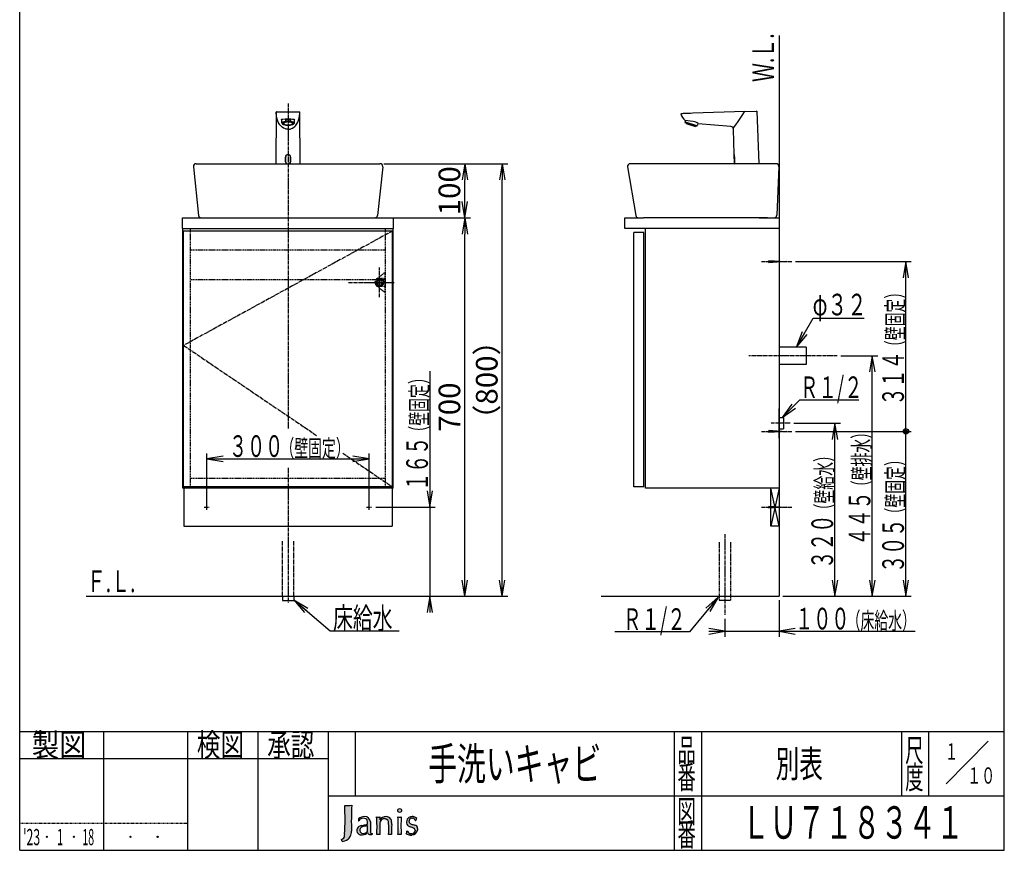
# Model space of a CAD drawing. Extents: x 174 to 1994, y 93 to 2893.
# Drawn here: x 174 to 1994, y 93 to 1629 of the extents above; entities that cross this region are included whole.
import ezdxf
from ezdxf.enums import TextEntityAlignment as Align

# ---------------------------------------------------------------- set-up
doc = ezdxf.new("R2010")
doc.units = 0
for name, pattern in [('EXLTYPE1', [3, 2, -1]), ('EXLTYPE2', [2, 1, -1]), ('EXLTYPE3', [10, 7, -1, 1, -1]), ('EXLTYPE4', [12, 7, -1, 1, -1, 1, -1])]:
    doc.linetypes.add(name, pattern=pattern)
doc.layers.get('0').update_dxf_attribs({"linetype": 'CONTINUOUS'})
doc.layers.get('DEFPOINTS').update_dxf_attribs({"linetype": 'CONTINUOUS'})
doc.layers.add('化粧台', color=7, linetype='CONTINUOUS')
doc.layers.add('枠_表', color=7, linetype='CONTINUOUS')
doc.styles.add('EXCADDIM1', font='monotxt', dxfattribs={"width": 0.84, "bigfont": 'extfont'})
doc.styles.add('EXCADSTD', font='monotxt', dxfattribs={"bigfont": 'extfont'})
doc.styles.get("Standard").update_dxf_attribs({"font": 'monotxt', "bigfont": 'extfont'})
doc.dimstyles.new('ISO-25', dxfattribs={"dimtxt": 2.5, "dimasz": 2.5, "dimexe": 1.25, "dimexo": 0.625, "dimtad": 1, "dimtxsty": 'STANDARD', "dimcen": 2.5, "dimazin": 3, "dimtfac": 1, "dimtmove": 0, "dimatfit": 3})

# ---------------------------------------------------------------- blocks, each defined once
blk = doc.blocks.new('EX_NORM')
at = {"color": 0, "linetype": 'CONTINUOUS'}
for q in [(-1, 0.167), (-1, 0), (-1, -0.167)]:
    blk.add_line((0, 0), q, dxfattribs=at)
blk = doc.blocks.new('*D16')
at = {"layer": 'DEFPOINTS', "color": 0}
for p in [(840, 1362.7), (1066, 1362.7), (891.5, 562.7)]:
    blk.add_point(p, dxfattribs=at)
at = {"layer": '化粧台', "color": 3, "linetype": 'CONTINUOUS'}
for p, q in [((847, 1362.7), (1076, 1362.7)), ((1066, 592.7), (1066, 1332.7)), ((898.5, 562.7), (1076, 562.7))]:
    blk.add_line(p, q, dxfattribs=at)
at = {"layer": '化粧台', "color": 3, "xscale": 30, "yscale": 30, "zscale": 30}
for p, rotation in [((1066, 1362.7), 90), ((1066, 562.7), 270)]:
    blk.add_blockref('EX_NORM', p, dxfattribs=dict(at, rotation=rotation))
at = {"layer": '化粧台', "color": 2, "insert": (1042.5, 962.7), "char_height": 40, "attachment_point": 5, "rotation": 90, "style": 'EXCADDIM1'}
blk.add_mtext('（800）', dxfattribs=at)
blk = doc.blocks.new('*D17')
at = {"layer": 'DEFPOINTS', "color": 0}
for p in [(845, 1262.7), (997, 1262.7), (844.1, 562.7)]:
    blk.add_point(p, dxfattribs=at)
at = {"layer": '化粧台', "color": 3, "linetype": 'CONTINUOUS'}
for p, q in [((852, 1262.7), (1007, 1262.7)), ((997, 592.7), (997, 1232.7)), ((851.1, 562.7), (1007, 562.7))]:
    blk.add_line(p, q, dxfattribs=at)
at = {"layer": '化粧台', "color": 3, "xscale": 30, "yscale": 30, "zscale": 30}
for p, rotation in [((997, 1262.7), 90), ((997, 562.7), 270)]:
    blk.add_blockref('EX_NORM', p, dxfattribs=dict(at, rotation=rotation))
at = {"layer": '化粧台', "color": 2, "insert": (973.5, 912.7), "char_height": 40, "attachment_point": 5, "rotation": 90, "style": 'EXCADDIM1'}
blk.add_mtext('700', dxfattribs=at)
blk = doc.blocks.new('*D18')
at = {"layer": 'DEFPOINTS', "color": 0}
for p in [(840, 1362.7), (997, 1362.7), (845, 1262.7)]:
    blk.add_point(p, dxfattribs=at)
at = {"layer": '化粧台', "color": 3, "linetype": 'CONTINUOUS'}
for p, q in [((847, 1362.7), (1007, 1362.7)), ((997, 1292.7), (997, 1332.7)), ((852, 1262.7), (1007, 1262.7))]:
    blk.add_line(p, q, dxfattribs=at)
at = {"layer": '化粧台', "color": 3, "xscale": 30, "yscale": 30, "zscale": 30}
for p, rotation in [((997, 1362.7), 90), ((997, 1262.7), 270)]:
    blk.add_blockref('EX_NORM', p, dxfattribs=dict(at, rotation=rotation))
at = {"layer": '化粧台', "color": 2, "insert": (973.5, 1312.7), "char_height": 40, "attachment_point": 5, "rotation": 90, "style": 'EXCADDIM1'}
blk.add_mtext('100', dxfattribs=at)

msp = doc.modelspace()

# ---------------------------------------------------------------- hatches: boundary and pattern name
at = {"layer": '枠_表', "linetype": 'CONTINUOUS'}
for points in [[(774.7, 123.2, -0.017362), (774.8, 176.2, -0.026763), (774.8, 176.2, 0.073794), (787.7, 176.2, 0.018388), (787.2, 128.5, -0.114475), (785.1, 118.4, -0.192916), (775.2, 110.6, -0.060389), (769.9, 109.3), (768.7, 113.1, 0.086092), (772.3, 115, 0.133184)], [(833.9, 122.1, -0.038623), (833.8, 154.6, -0.039871), (839.7, 154.7, -0.125689), (839.4, 149.2, -0.036782), (839.4, 149.2, -0.268022), (851.4, 155.3, -0.257113), (859.5, 151.3, -0.152253), (861.6, 144.6, -0.015883), (861.4, 122.1, -0.028525), (855.7, 122.1, -0.045221), (856, 142.9, -0.031557), (854.2, 149, -0.147627), (842.7, 149.9, -0.390814), (839.5, 141.8, -0.204626), (839.5, 141.8), (840, 122, -0.0305)], [(907.7, 153.3, -0.000936), (907.7, 153.3, 0.068117), (906.1, 148.4), (899.9, 152.6, -0.302113), (899.9, 152.6), (893.7, 147.9, -0.370425), (893.7, 147.9), (894, 144.7, -0.026282), (897.9, 141.6, -0.180061), (904, 139.8, -0.029813), (904, 139.8, -0.315399), (909.6, 133.3), (909.6, 130.4, -0.351031), (898.7, 121.3), (895.6, 121.3, -0.105336), (888.5, 123.4, 0.118861), (889.8, 128.5), (897.5, 123.8, -0.244757), (897.5, 123.8), (904.9, 129, -0.373416), (904.9, 129), (902.2, 134.1, -0.26122), (896, 136.4, -0.057275), (896, 136.4, -0.118966), (891, 139.4, -0.200523), (888.9, 144.1), (888.8, 145.9, -0.262289), (894.2, 154.1, -0.098846), (899.2, 155.3), (901.1, 155.3, -0.092016)]]:
    msp.add_hatch(color=3, dxfattribs=at).paths.add_polyline_path(points)
h = msp.add_hatch(color=3, dxfattribs=at)
edge = h.paths.add_edge_path()
edge.add_arc((876.3, 166.6), 3.57, 0, 360)
h.paths.add_polyline_path([(873.1, 154.7, 0.120028), (879.3, 122.1, -0.040182), (873.1, 122, -0.023752)])
h = msp.add_hatch(color=3, dxfattribs=at)
h.paths.add_polyline_path([(800.2, 151.4, -0.176943), (800.2, 151.4), (800.2, 147.7), (801.1, 147.7, -0.207534), (806.7, 152, -0.12266), (811.8, 152.1, -0.321372), (817, 145.7, -0.064704), (817, 142.3, -0.257799), (816, 141.1, -0.056603), (813.7, 140.3, -0.016674), (805.4, 138.7, 0.118609), (799.9, 136, 0.16992), (797.5, 132.1, 0.100653), (797.3, 128.6, 0.16757), (799.4, 123.9, 0.137698), (803.4, 121.7, 0.071981), (805.2, 121.4), (807.9, 121.4, 0.194461), (817, 126, 0.128854), (817.9, 123.8, 0.209839), (820.9, 122.1), (823.1, 122.1, 0.094501), (826.2, 122.8), (826.2, 124.3, -0.239574), (823.5, 124.3, -0.250231), (822.1, 126.8, -0.010434), (822.3, 145.8, 0.405102)])
h.paths.add_polyline_path([(817.1, 139, -0.033944), (817.1, 139, -0.000111), (816.9, 128.7, -0.225308), (809.8, 124), (808, 124, -0.365797), (802.9, 129.4), (802.9, 131.4, -0.25308), (806.4, 136.2, -0.072447)])

# ---------------------------------------------------------------- linework, layer by layer
at = {"layer": '化粧台', "color": 7, "linetype": 'CONTINUOUS'}
for p, q in [((1577.6, 1600), (1577.6, 562.7)), ((495, 1357.1), (504.5, 1267.1)), ((500, 1362.7), (840, 1362.7)), ((845, 1357.1), (835.5, 1267.1)), ((1297.4, 1356.8), (1312.7, 1266.8)), ((1572.4, 1362.7), (1302.4, 1362.7)), ((1577.4, 1357.5), (1573.6, 1267.5)), ((297, 562.7), (891.5, 562.7)), ((1248.9, 562.7), (1577.6, 562.7))]:
    msp.add_line(p, q, dxfattribs=at)
at = {"layer": '化粧台', "color": 6, "linetype": 'CONTINUOUS'}
for p, q in [((647.9, 1458), (647.5, 1362.7)), ((647.9, 1458), (647.9, 1458)), ((647.9, 1458), (647.9, 1458)), ((648.4, 1458.5), (650.1, 1458.5)), ((650.1, 1458.5), (652.1, 1458.5)), ((652.1, 1458.5), (654.8, 1458.5)), ((654.8, 1458.5), (658.1, 1458.5)), ((658.1, 1458.5), (661.8, 1458.5)), ((661.8, 1458.5), (665.8, 1458.5)), ((665.8, 1458.5), (670, 1458.5)), ((670, 1458.5), (674.2, 1458.5)), ((674.2, 1458.5), (678.2, 1458.5)), ((678.2, 1458.5), (681.9, 1458.5)), ((681.9, 1458.5), (685.2, 1458.5)), ((685.2, 1458.5), (687.9, 1458.5)), ((687.9, 1458.5), (689.9, 1458.5)), ((689.9, 1458.5), (691.2, 1458.5)), ((691.2, 1458.5), (691.6, 1458.5)), ((692.5, 1362.7), (692.1, 1458)), ((692.1, 1458), (692.1, 1458)), ((692.1, 1458), (692.1, 1458)), ((1514.6, 1459.3), (1418.3, 1455.9)), ((1514.6, 1459.3), (1536.2, 1460)), ((1536.7, 1459.6), (1540.5, 1362.7)), ((658.2, 1444.5), (658.2, 1438.7)), ((665.7, 1442.5), (665.7, 1444.2)), ((674.3, 1444.2), (665.7, 1444.2)), ((674.3, 1444.2), (674.3, 1442.5)), ((681.8, 1438.7), (681.8, 1444.5)), ((1398.4, 1455.2), (1396.8, 1455.2)), ((1400.4, 1455.3), (1398.4, 1455.2)), ((1403, 1455.4), (1400.4, 1455.3)), ((1406.3, 1455.5), (1403, 1455.4)), ((1404.2, 1438.5), (1404.5, 1439.4)), ((1404.2, 1438.5), (1404.2, 1438.4)), ((1404.3, 1438.2), (1404.2, 1438.4)), ((1404.3, 1441.4), (1404.8, 1442.9)), ((1405, 1441.1), (1404.3, 1441.4)), ((1424.9, 1431.5), (1404.3, 1438.2)), ((1404.5, 1439.4), (1405, 1441.1)), ((1425.5, 1432.6), (1404.5, 1439.4)), ((1410.1, 1455.6), (1406.3, 1455.5)), ((1414.1, 1455.8), (1410.1, 1455.6)), ((1418.3, 1455.9), (1414.1, 1455.8)), ((660.7, 1437.7), (660.7, 1437.4)), ((660.7, 1437.4), (660.7, 1437.4)), ((661.2, 1435.4), (661.6, 1435.3)), ((661.7, 1437.7), (661.7, 1437.2)), ((678.3, 1437.2), (678.3, 1437.7)), ((678.4, 1435.3), (678.8, 1435.4)), ((678.8, 1435.4), (679.1, 1435.6)), ((679.1, 1435.6), (679.5, 1435.8)), ((679.3, 1437.4), (679.3, 1437.7)), ((679.3, 1437.4), (679.3, 1437.4)), ((1405.7, 1437.5), (1405.8, 1437.7)), ((1405.8, 1437.3), (1423.1, 1431.6)), ((1423.4, 1432), (1423.4, 1431.8)), ((1425.1, 1431.6), (1424.9, 1431.5)), ((1425.2, 1431.7), (1425.1, 1431.6)), ((1425.5, 1432.6), (1425.2, 1431.7)), ((1426, 1434.3), (1425.5, 1432.6)), ((1426, 1434.3), (1426.8, 1434)), ((1427.8, 1437), (1426.8, 1434)), ((1488.5, 1431.7), (1428.1, 1436.7)), ((1494.9, 1380), (1493.5, 1426.4)), ((665.2, 1366.5), (665.2, 1375)), ((665.3, 1375), (665.3, 1366.5)), ((674.7, 1366.5), (674.7, 1375)), ((674.8, 1375), (674.8, 1366.5)), ((674.8, 1366.5), (674.8, 1366.5)), ((1495.5, 1362.7), (1494.9, 1379.8)), ((1495.9, 1366.4), (1495.6, 1375)), ((863, 1238.2), (477, 1238.2)), ((477, 765.2), (477, 1238.2)), ((863, 765.2), (863, 1238.2)), ((1309.3, 765.2), (1309.3, 1235.7)), ((1327.6, 1235.7), (1309.3, 1235.7)), ((1327.6, 765.2), (1327.6, 1235.7)), ((1558.1, 1183.7), (1590.6, 1181.7)), ((1590.6, 1181.7), (1558.1, 1179.7)), ((1627.6, 1023.7), (1577.6, 1023.7)), ((1627.6, 1023.7), (1627.6, 991.7)), ((1627.6, 991.7), (1577.6, 991.7)), ((1577.6, 855.2), (1577.6, 910.2)), ((1577.6, 893.2), (1585.6, 893.2)), ((1585.6, 893.2), (1585.6, 872.2)), ((1558.1, 869.7), (1590.6, 867.7)), ((1590.6, 867.7), (1558.1, 865.7)), ((1577.6, 872.2), (1585.6, 872.2)), ((863, 765.2), (477, 765.2)), ((1327.6, 765.2), (1309.3, 765.2)), ((1577.6, 762.7), (1562.6, 692.7)), ((1577.6, 692.7), (1562.6, 762.7)), ((1558.1, 729.7), (1590.6, 727.7)), ((1558.1, 729.7), (1590.6, 727.7)), ((1590.6, 727.7), (1558.1, 725.7)), ((1590.6, 727.7), (1558.1, 725.7)), ((659.5, 562.7), (659.5, 554.7)), ((659.5, 554.7), (680.5, 554.7)), ((680.5, 562.7), (680.5, 554.7)), ((1488.1, 554.7), (1467.1, 554.7))]:
    msp.add_line(p, q, dxfattribs=at)
at = {"layer": '化粧台', "color": 6, "linetype": 'EXLTYPE3'}
for p, q in [((670, 1474), (670, 873.2)), ((863, 1238.2), (477, 1026.7)), ((839, 1115.7), (839, 1170.7)), ((1545.2, 1181.7), (1601.2, 1181.7)), ((781.5, 1143.2), (866.5, 1143.2)), ((477, 1026.7), (723.4, 859.8)), ((1685, 1007.7), (1522, 1007.7)), ((1598, 882.7), (1562.9, 882.7)), ((1545.2, 867.7), (1601.2, 867.7)), ((771, 827.5), (863, 765.2)), ((670, 800.1), (670, 550.8)), ((520, 722.7), (520, 732.7)), ((820, 722.7), (820, 732.7)), ((515, 727.7), (525, 727.7)), ((815, 727.7), (825, 727.7)), ((1545.2, 727.7), (1601.2, 727.7)), ((1545.2, 727.7), (1601.2, 727.7)), ((1477.6, 677.7), (1477.6, 528.3))]:
    msp.add_line(p, q, dxfattribs=at)
at = {"layer": '化粧台', "color": 2, "linetype": 'CONTINUOUS'}
for p, q in [((475, 1242.7), (475, 1262.7)), ((475, 1262.7), (865, 1262.7)), ((865, 1242.7), (865, 1262.7)), ((1292.6, 1262.7), (1312, 1262.7)), ((1292.6, 1242.7), (1292.6, 1262.7)), ((1307.6, 1262.7), (1327, 1262.7)), ((1556, 1262.7), (1327, 1262.7)), ((1541, 1262.7), (1577.6, 1262.7)), ((475, 1242.7), (865, 1242.7)), ((475.5, 762.7), (475.5, 1242.7)), ((864.5, 762.7), (864.5, 1242.7)), ((1577.6, 1242.7), (1292.6, 1242.7)), ((1330.6, 762.7), (1330.6, 1242.7)), ((864.5, 762.7), (475.5, 762.7)), ((477.5, 762.7), (477.5, 692.7)), ((862.5, 762.7), (862.5, 692.7)), ((1577.6, 762.7), (1330.6, 762.7)), ((1562.6, 692.7), (1562.6, 762.7)), ((477.5, 692.7), (862.5, 692.7)), ((1577.6, 692.7), (1562.6, 692.7))]:
    msp.add_line(p, q, dxfattribs=at)
at = {"layer": '化粧台', "color": 2, "linetype": 'EXLTYPE1'}
for p, q in [((490, 762.7), (490, 1242.7)), ((850, 762.7), (850, 1242.7)), ((850, 1147.7), (490, 1147.7)), ((850, 780.7), (490, 780.7))]:
    msp.add_line(p, q, dxfattribs=at)
at = {"layer": '化粧台', "color": 6, "linetype": 'EXLTYPE1'}
for p, q in [((850, 1202.7), (490, 1202.7)), ((834.6, 1150.2), (848, 1160.7)), ((836.5, 1146.7), (835.4, 1146.7)), ((836.5, 1146.7), (836.5, 1139.7)), ((849.5, 1150.7), (839, 1150.7)), ((842.6, 1146.7), (841.5, 1146.7)), ((841.5, 1146.7), (841.5, 1139.7)), ((848, 1160.7), (849.5, 1160.7)), ((849.5, 1125.7), (849.5, 1160.7)), ((849.5, 1150.7), (849.5, 1135.7)), ((834.6, 1136.1), (848, 1125.7)), ((836.5, 1139.7), (835.4, 1139.7)), ((849.5, 1135.7), (839, 1135.7)), ((842.6, 1139.7), (841.5, 1139.7)), ((848, 1125.7), (849.5, 1125.7))]:
    msp.add_line(p, q, dxfattribs=at)
at = {"layer": '化粧台', "color": 3, "linetype": 'CONTINUOUS'}
for p, q in [((1608.2, 1181.7), (1822, 1181.7)), ((1812, 1181.7), (1807, 1151.7)), ((1812, 867.7), (1812, 1181.7)), ((1817, 1151.7), (1812, 1181.7)), ((1692, 1007.7), (1760, 1007.7)), ((1750, 1007.7), (1745, 977.7)), ((1750, 562.7), (1750, 1007.7)), ((1755, 977.7), (1750, 1007.7)), ((932, 979.2), (932, 532.7)), ((1601.2, 917.9), (1583.5, 893.2)), ((1583.5, 893.2), (1608.2, 910.9)), ((1605, 882.7), (1691, 882.7)), ((1681, 882.7), (1676, 852.7)), ((1681, 562.7), (1681, 882.7)), ((1686, 852.7), (1681, 882.7)), ((1608.2, 867.7), (1822, 867.7)), ((1812, 562.7), (1812, 867.7)), ((520, 729.7), (520, 827)), ((550, 822), (520, 817)), ((820, 817), (790, 822)), ((820, 729.7), (820, 827)), ((520, 817), (820, 817)), ((520, 817), (550, 812)), ((790, 812), (820, 817)), ((927, 757.7), (932, 727.7)), ((932, 727.7), (937, 757.7)), ((832, 727.7), (942, 727.7)), ((1676, 592.7), (1681, 562.7)), ((1681, 562.7), (1686, 592.7)), ((1745, 592.7), (1750, 562.7)), ((1750, 562.7), (1755, 592.7)), ((1807, 592.7), (1812, 562.7)), ((1812, 562.7), (1817, 592.7)), ((890, 562.7), (942, 562.7)), ((932, 562.7), (927, 532.7)), ((937, 532.7), (932, 562.7)), ((1577.6, 555.7), (1577.6, 488)), ((1584.6, 562.7), (1822, 562.7)), ((1477.6, 521.3), (1477.6, 488)), ((1477.6, 498), (1447.6, 503)), ((1447.6, 498), (1829.1, 498)), ((1447.6, 493), (1477.6, 498)), ((1607.6, 503), (1577.6, 498)), ((1577.6, 498), (1607.6, 493))]:
    msp.add_line(p, q, dxfattribs=at)
at = {"layer": '化粧台', "color": 6, "linetype": 'EXLTYPE4'}
for p, q in [((659.5, 562.7), (659.5, 664.9)), ((680.5, 562.7), (680.5, 664.9)), ((1467.1, 662.7), (1467.1, 554.7)), ((1488.1, 662.7), (1488.1, 554.7))]:
    msp.add_line(p, q, dxfattribs=at)
at = {"layer": '化粧台', "color": 6, "linetype": 'CONTINUOUS', "flags": 128}
for points in [[(670, 1426.4), (668.8, 1426.4), (666.3, 1426.8), (663.8, 1427.6), (661.6, 1428.7), (659.2, 1430.3), (657.7, 1431.5), (656.4, 1432.9), (655, 1434.6), (653.8, 1436.4), (651.9, 1439.8), (650.5, 1443.5), (649.4, 1447.2), (648.6, 1451), (648, 1456.2), (647.9, 1458)], [(670, 1426.4), (671.2, 1426.4), (673.7, 1426.8), (676.2, 1427.6), (678.4, 1428.7), (680.8, 1430.3), (682.3, 1431.5), (683.6, 1432.9), (685, 1434.6), (686.2, 1436.4), (688.1, 1439.8), (689.5, 1443.5), (690.6, 1447.2), (691.4, 1451), (692, 1456.2), (692.1, 1458)], [(657.9, 1443.6), (657.7, 1443.9), (657.8, 1444.2), (658.1, 1444.5), (658.7, 1444.8), (660.5, 1445.3), (664.8, 1445.8), (670, 1446)], [(658.2, 1438.7), (658.4, 1437.7), (659, 1436.8), (659.9, 1436.1), (661.1, 1435.5)], [(667.4, 1441.7), (666.4, 1441.9), (666, 1442.1), (665.8, 1442.3), (665.7, 1442.5)], [(670, 1446), (675.2, 1445.8), (678.5, 1445.4), (680.9, 1444.9), (681.9, 1444.5), (682.2, 1444.3), (682.3, 1444.1), (682.3, 1443.8), (682.1, 1443.6)], [(674.3, 1442.5), (674.2, 1442.3), (674, 1442.1), (673.6, 1441.9), (672.6, 1441.7)], [(679.5, 1435.8), (680.4, 1436.3), (681.2, 1437), (681.7, 1437.8), (681.8, 1438.7)], [(1418.9, 1441), (1413.5, 1441.7), (1404.3, 1442.9), (1404.3, 1442.9)], [(660.7, 1437.4), (660.7, 1437.2), (660.9, 1436.7), (661.3, 1436.2), (662.5, 1435.4), (664.3, 1434.8), (666.1, 1434.4), (668.2, 1434.1), (670.9, 1434.1), (674.6, 1434.5), (676.9, 1435.1), (677.8, 1435.5), (678.5, 1436), (679, 1436.5), (679.2, 1437.1), (679.3, 1437.4)]]:
    msp.add_lwpolyline(points, dxfattribs=at)
at = {"layer": '化粧台', "color": 4, "linetype": 'CONTINUOUS', "flags": 128}
msp.add_lwpolyline([(1493.3, 1429), (1493.4, 1429), (1497.8, 1434.6), (1502.3, 1440.9), (1508.1, 1449.8), (1510.4, 1453.5), (1512.4, 1456.6), (1513.4, 1457.8), (1514.4, 1458.7)], dxfattribs=at)
at = {"layer": '化粧台', "color": 6, "linetype": 'EXLTYPE1', "flags": 128}
msp.add_lwpolyline([(846.7, 1146.1), (843.5, 1148.1), (839.7, 1147.3), (837.7, 1144.1), (838.5, 1140.4), (841.7, 1138.3), (845.4, 1139.1), (847.5, 1142.3), (846.7, 1146.1)], dxfattribs=at)
at = {"layer": '化粧台', "color": 3, "linetype": 'CONTINUOUS', "flags": 128}
msp.add_lwpolyline([(1583.5, 893.2), (1616.1, 925.8), (1725.4, 925.8)], dxfattribs=at)
at = {"layer": '化粧台', "color": 6, "linetype": 'EXLTYPE1'}
for radius in [7.5, 6.5]:
    msp.add_circle((839, 1143.2), radius, dxfattribs=at)
at = {"layer": '化粧台', "color": 3, "linetype": 'CONTINUOUS'}
for radius in [5, 2.5]:
    msp.add_circle((1812, 867.7), radius, dxfattribs=at)
at = {"layer": '化粧台', "color": 6, "linetype": 'CONTINUOUS'}
for centre, radius, start, end in [((648.4, 1458), 0.481, 89.9656, 180.0344), ((691.6, 1458), 0.48, 10.8225, 90.1762), ((680.7, 829.8), 628.4, 88.9645, 88.9673), ((691.9, 1458.1), 0.16, 351.4326, 10.3724), ((1536.2, 1459.6), 0.482, 359.7119, 91.9685), ((669.9, 1457.2), 18.2, 228.6147, 229.7593), ((662.5, 1437.8), 1.81, 165.1057, 182.1046), ((662.8, 1439.3), 2.04, 190.3088, 194.2634), ((659.5, 1438.5), 1.35, 347.3289, 12.2885), ((670, 1410.9), 33.5, 82.6587, 97.3413), ((670, 1462.2), 20.7, 262.7986, 277.2013), ((676.9, 1439.4), 2.36, 346.7885, 350.1414), ((680.6, 1438.5), 1.37, 167.9106, 192.5414), ((677, 1437.7), 2.31, 359.8608, 13.0047), ((670.1, 1457.2), 18.2, 310.235, 311.3849), ((1396.8, 1454.7), 0.482, 92.0272, 183.6101), ((1418, 1460.9), 22.6, 196.0806, 232.7196), ((1415, 1420.2), 21.2, 51.5783, 79.4653), ((1405.9, 1437.4), 0.201, 161.9998, 251.9998), ((1423.2, 1431.8), 0.201, 252.0001, 341.9998), ((1488, 1426.2), 5.52, 1.7088, 85.2313), ((670, 1375), 4.82, 0.0031, 179.9969), ((670, 1366.5), 4.82, 179.9958, 231.8802), ((670, 1375), 4.69, 0.103, 179.897), ((670, 1366.5), 4.69, 180.103, 234.0407), ((670, 1366.5), 4.69, 305.9593, 359.897), ((670, 1366.5), 4.82, 308.1198, 0.0074), ((1473.4, 1374.3), 22.3, 14.2137, 14.691), ((1473.4, 1374.3), 22.3, 1.6616, 14.2137), ((1473.5, 1366.1), 22.5, 351.3332, 0.9875), ((1495.7, 1361.5), 0.2, 156.7882, 181.7955)]:
    msp.add_arc(centre, radius, start, end, dxfattribs=at)
at = {"layer": '化粧台', "color": 7, "linetype": 'CONTINUOUS'}
for centre, start, end in [((500, 1357.7), 90, 186.0256), ((840, 1357.7), 353.9744, 90), ((1302.4, 1357.7), 90, 189.6018), ((1572.4, 1357.7), 357.5863, 90), ((509.5, 1267.7), 186.0256, 270), ((830.5, 1267.7), 270, 353.9744), ((1317.6, 1267.7), 189.6018, 270), ((1568.6, 1267.7), 270, 357.5863)]:
    msp.add_arc(centre, 5, start, end, dxfattribs=at)
at = {"layer": '化粧台', "color": 6, "linetype": 'EXLTYPE1'}
for radius, start, end in [(8.3, 121.7465, 238.2534), (5, 135.5727, 224.4273), (5, 315.5727, 44.4273)]:
    msp.add_arc((839, 1143.2), radius, start, end, dxfattribs=at)
at = {"layer": '化粧台', "color": 6, "linetype": 'CONTINUOUS'}
for centre, major_axis, start_param, end_param in [((670, 1437.6), (10.1, 0), 0, 4.202046), ((670, 1437.6), (10.8, 0), 0, 3.141593), ((670, 1437.2), (8.78, 0), 0, 3.141593), ((670, 1437.2), (8.28, 0), 0, 3.141593), ((670, 1437.7), (8.28, 0), 2.845545, 3.141593), ((670, 1437.2), (8.03, 0), 0, 3.141593), ((670, 1437.7), (8.28, 0), 0, 0.296048), ((670, 1437.6), (10.8, 0), 3.141593, 6.283185), ((670, 1437.7), (8.78, 0), 3.220173, 3.58838), ((670, 1437.2), (8.78, 0), 3.141593, 6.283185), ((670, 1437.2), (8.28, 0), 3.141593, 6.283185), ((670, 1437.2), (8.03, 0), 3.141593, 6.283185), ((670, 1437.6), (10.1, 0), 5.203257, 6.283185), ((670, 1437.7), (8.78, 0), 5.836398, 6.204605)]:
    msp.add_ellipse(centre, major_axis=major_axis, ratio=0.34202, start_param=start_param, end_param=end_param, dxfattribs=at)
at = {"layer": '枠_表', "color": 7, "linetype": 'CONTINUOUS'}
for p, q in [((174, 93), (174, 2893)), ((1994, 93), (1994, 2893)), ((174, 313), (1994, 313)), ((174, 93), (1994, 93))]:
    msp.add_line(p, q, dxfattribs=at)
at = {"layer": '枠_表', "color": 6, "linetype": 'CONTINUOUS'}
for p, q in [((329, 313), (329, 93)), ((484, 313), (484, 93)), ((614, 313), (614, 93)), ((744, 313), (744, 93)), ((794, 313), (794, 193)), ((1384, 313), (1384, 93)), ((1434, 313), (1434, 93)), ((1804, 313), (1804, 193)), ((1854, 313), (1854, 193)), ((1886.7, 216), (1964, 294.7)), ((174, 263), (744, 263)), ((1994, 193), (744, 193))]:
    msp.add_line(p, q, dxfattribs=at)
at = {"layer": '枠_表', "color": 3, "linetype": 'CONTINUOUS'}
for p, q in [((800.2, 151.4), (800.2, 147.7)), ((800.2, 147.7), (801.1, 147.7)), ((888.8, 145.9), (888.9, 144.1)), ((893.7, 147.9), (893.6, 146.1)), ((898.8, 152.6), (899.9, 152.6)), ((901.1, 155.3), (899.2, 155.3)), ((905.2, 148.4), (906.1, 148.4)), ((802.9, 131.4), (802.9, 129.4)), ((839.5, 141.8), (839.5, 131)), ((890.7, 128.5), (889.8, 128.5)), ((904.9, 130.5), (904.9, 129)), ((909.6, 133.3), (909.6, 130.4)), ((769.9, 109.3), (768.7, 113.1)), ((805.2, 121.4), (807.9, 121.4)), ((808, 124), (809.8, 124)), ((820.9, 122.1), (823.1, 122.1)), ((826.2, 122.8), (826.2, 124.3)), ((895.6, 121.3), (898.7, 121.3)), ((897.5, 123.8), (899.1, 123.8))]:
    msp.add_line(p, q, dxfattribs=at)
at = {"layer": '枠_表', "color": 6, "linetype": 'EXLTYPE2'}
msp.add_line((174, 143), (484, 143), dxfattribs=at)
at = {"layer": '枠_表', "color": 3, "linetype": 'CONTINUOUS'}
msp.add_circle((876.3, 166.6), 3.57, dxfattribs=at)
at = {"layer": '枠_表', "color": 6, "linetype": 'CONTINUOUS'}
for centre in [(224, 118), (224, 118), (274, 118), (274, 118), (379, 118), (429, 118)]:
    msp.add_circle(centre, 1, dxfattribs=at)
at = {"layer": '枠_表', "color": 3, "linetype": 'CONTINUOUS'}
for centre, radius, start, end in [((280.3, 150.5), 495.1, 356.839, 2.9711), ((781.1, 219.7), 44, 261.7986, 278.6803), ((1436.5, 145.3), 649.5, 177.2696, 181.4833), ((811.3, 137.6), 17.7, 88.77, 128.9069), ((808.8, 143.3), 8.95, 103.4268, 150.3243), ((809.5, 141.9), 10.4, 77.2314, 105.2034), ((812.1, 145), 10.3, 4.1482, 92.36), ((809.9, 145.3), 7.07, 3.5376, 74.8014), ((804, 143.9), 13.1, 353.0315, 7.8399), ((1275.7, 131.9), 453.5, 178.2527, 180.644), ((836.7, 166.2), 11.9, 255.9342, 284.5896), ((630.1, 138), 204.4, 355.5405, 4.6734), ((850.8, 141.9), 13.4, 87.4207, 147.4362), ((877.1, 150.1), 37.6, 172.9875, 181.4134), ((850.6, 142.1), 11.1, 134.9787, 181.237), ((848, 143.2), 8.52, 42.9164, 128.3016), ((851.8, 145.9), 9.42, 34.8439, 92.5207), ((844.9, 143), 11.1, 359.2495, 32.8406), ((849.8, 144.6), 11.8, 359.8658, 34.4936), ((876.1, 167.5), 13.2, 256.621, 283.9985), ((651.7, 138.3), 222, 355.794, 4.2297), ((1082.3, 138.2), 203.6, 175.3388, 184.5429), ((898.8, 145.2), 9.98, 117.4084, 176.1965), ((907.3, 149.4), 14.1, 193.4376, 199.4596), ((899, 147.3), 5.36, 92.114, 173.4175), ((899.8, 142.1), 13.2, 92.383, 114.9635), ((899.4, 146.5), 6.13, 17.9245, 85.1654), ((900.9, 145.2), 10.1, 67.6615, 88.6907), ((1221.6, 965), 870.3, 248.6422, 248.8568), ((924.8, 144.9), 19.1, 153.7592, 169.3463), ((764.5, 128), 22.7, 335.1861, 1.3081), ((805.9, 129.8), 8.72, 164.8589, 187.8496), ((805.1, 129.4), 7.86, 185.9586, 224.0092), ((804.4, 130.6), 7.05, 129.8345, 168.4089), ((808.1, 126), 13, 102.0988, 129.1557), ((809.1, 130.6), 6.25, 115.7404, 172.5492), ((808.7, 129.7), 5.83, 183.0708, 263.4402), ((785.9, 264.1), 126.9, 278.8438, 282.6649), ((814.6, 118.8), 19.2, 98.7127, 115.2875), ((808.3, 133.8), 9.94, 278.3335, 329.1221), ((805.6, 178.8), 41.4, 278.4088, 286.1851), ((811.3, 150.6), 10.6, 282.7196, 295.6781), ((815.3, 142.7), 1.72, 291.5205, 349.3446), ((-22472, 772.3), 23297.8, 358.4169, 358.44234), ((913.4, 130.9), 74, 179.8977, 186.8856), ((691.1, 134.8), 165.1, 355.5862, 2.8161), ((1024.7, 129.9), 163.4, 176.2132, 182.7489), ((800.2, 142.3), 61.4, 358.4775, 2.1172), ((878.5, 128.6), 11.3, 332.3988, 359.5124), ((895.6, 144.2), 6.69, 181.2394, 226.5943), ((898.6, 132.7), 8.98, 207.769, 262.7817), ((899.5, 148.2), 12.3, 226.0402, 253.1777), ((900.1, 148.3), 7.04, 210.9501, 251.7795), ((889.2, 107.9), 29.3, 63.4905, 76.6026), ((916.5, 191.9), 53.7, 249.6421, 256.4727), ((898.5, 132.7), 11.3, 271.2949, 348.6654), ((899, 129.7), 5.94, 270.8867, 352.7925), ((900.3, 130), 4.59, 6.5389, 65.0976), ((902.2, 132.5), 7.46, 6.1543, 76.1751), ((764.8, 124.7), 12.2, 288.1715, 307.8538), ((767.1, 131.7), 22.6, 277.0901, 290.9134), ((767.1, 120.3), 7.48, 314.5924, 344.9374), ((705.1, 126.7), 69.7, 353.1275, 357.1062), ((770.4, 126.9), 17, 286.2966, 329.9732), ((805.5, 129.8), 8.41, 224.2898, 255.6506), ((805.3, 127.7), 6.33, 252.3385, 268.807), ((806.7, 135), 13.6, 275.2159, 319.2336), ((821.8, 126.6), 4.88, 187.1168, 216.4861), ((821.3, 126.3), 4.26, 217.4081, 264.8119), ((825.2, 126.8), 3.05, 179.9118, 236.1066), ((822.9, 130.6), 8.57, 271.2221, 292.816), ((824.8, 127), 3.02, 243.6192, 297.5098), ((836.6, 82.5), 39.7, 85.071, 93.9183), ((858.6, 90.6), 31.6, 84.8216, 95.1784), ((876.4, 56.8), 65.3, 87.4658, 92.9083), ((896.8, 138.8), 17.5, 241.883, 265.9354)]:
    msp.add_arc(centre, radius, start, end, dxfattribs=at)

# ---------------------------------------------------------------- texts
at = {"layer": '化粧台', "color": 2, "linetype": 'CONTINUOUS', "style": 'EXCADSTD'}
for s, height, width, p, p2 in [('Ｗ.Ｌ.', 40, 0.908654, (1568.1, 1513.7), (1568.1, 1603.7)), ('（壁固定）', 32, 0.965517, (1808.5, 1010.7), (1808.5, 1138.7)), ('３１４', 40, 1.029412, (1808.5, 915.7), (1808.5, 1015.7)), ('（壁固定）', 32, 0.965517, (928.5, 852.7), (928.5, 980.7)), ('（壁排水）', 32, 0.965517, (1746.5, 751.7), (1746.5, 879.7)), ('１６５', 40, 1.029412, (928.5, 757.7), (928.5, 857.7)), ('（壁給水）', 32, 0.965517, (1677.5, 708.7), (1677.5, 836.7)), ('（壁固定）', 32, 0.965517, (1808.5, 701.2), (1808.5, 829.2)), ('４４５', 40, 1.029412, (1746.5, 656.7), (1746.5, 756.7)), ('３２０', 40, 1.029412, (1677.5, 613.7), (1677.5, 713.7)), ('３０５', 40, 1.029412, (1808.5, 606.2), (1808.5, 706.2))]:
    msp.add_text(s, height=height, rotation=90, dxfattribs=dict(at, width=width)).set_placement(p, p2, align=Align.FIT)
for s, height, width, p, p2 in [('φ３２', 40, 1.029412, (1639.7, 1082.2), (1739.7, 1082.2)), ('Ｒ１/２', 40, 0.834247, (1616.1, 929.3), (1732.1, 929.3)), ('３００', 40, 1.029412, (561, 820.5), (661, 820.5)), ('（壁固定）', 32, 0.965517, (656, 820.5), (784, 820.5)), ('Ｆ.Ｌ.', 40, 0.908654, (297.9, 570.4), (387.9, 570.4)), ('床給水', 40, 1.132353, (753.2, 502.4), (863.2, 502.4)), ('Ｒ１/２', 40, 0.834247, (1289.1, 500.6), (1405.1, 500.6)), ('１００', 40, 1.029412, (1607.6, 501.5), (1707.6, 501.5)), ('（床給水）', 32, 0.965517, (1702.6, 501.5), (1830.6, 501.5))]:
    msp.add_text(s, height=height, dxfattribs=dict(at, width=width)).set_placement(p, p2, align=Align.FIT)
at = {"layer": '枠_表', "color": 2, "linetype": 'CONTINUOUS', "style": 'EXCADSTD'}
for s, height, width, p, p2 in [('製図', 42.5, 1.509694, (196.5, 266.7), (297.3, 266.7)), ('検図', 42.5, 1.303827, (501.5, 266.7), (588.6, 266.7)), ('承認', 42.5, 1.303827, (631.5, 266.7), (718.6, 266.7)), ('手洗いキャビ', 60, 1.066667, (929, 223), (1249, 223)), ('品', 42.5, 1.12, (1389.8, 256.7), (1423.8, 256.7)), ('尺', 42.5, 1.12, (1810.8, 256.7), (1844.8, 256.7)), ('別表', 50, 1.108253, (1571.5, 228), (1658.6, 228)), ('１', 30, 1.101333, (1884.5, 260.7), (1908.1, 260.7)), ('度', 42.5, 1.12, (1810.8, 206.7), (1844.8, 206.7)), ('番', 42.5, 1.12, (1389.8, 206.7), (1423.8, 206.7)), ('１０', 30, 1.098531, (1925.3, 216.3), (1977.1, 216.3)), ('図', 42.5, 1.12, (1389.8, 143.8), (1423.8, 143.8)), ('番', 42.5, 1.12, (1389.8, 100.8), (1423.8, 100.8))]:
    msp.add_text(s, height=height, dxfattribs=dict(at, width=width)).set_placement(p, p2, align=Align.FIT)
at = {"layer": '枠_表', "color": 7, "linetype": 'CONTINUOUS', "style": 'EXCADSTD', "width": 1.01773}
msp.add_text('ＬＵ７１８３４１', height=60, dxfattribs=at).set_placement((1509, 114.5), (1919, 114.5), align=Align.FIT)
at = {"layer": '枠_表', "color": 6, "linetype": 'CONTINUOUS', "style": 'EXCADSTD'}
for s, width, p, p2 in [("'23", 0.468978, (180.3, 102.5), (211.8, 102.5)), ('1', 0.723864, (243.1, 102.5), (254.4, 102.5)), ('18', 0.408649, (289.9, 102.5), (311.5, 102.5))]:
    msp.add_text(s, height=30, dxfattribs=dict(at, width=width)).set_placement(p, p2, align=Align.FIT)

# ---------------------------------------------------------------- dimensions: what is measured, and where the dimension line sits
at = {"layer": '化粧台', "color": 3, "linetype": 'CONTINUOUS'}
dim = msp.add_linear_dim(base=(1066, 1362.7), p1=(891.5, 562.7), p2=(840, 1362.7), angle=90, text='（800）', dimstyle='ISO-25', override={"dimtxt": 40, "dimasz": 30, "dimexe": 10, "dimexo": 7, "dimgap": 0, "dimtad": 1, "dimjust": 0, "dimtih": 0, "dimtoh": 0, "dimdec": 0, "dimzin": 0, "dimlunit": 2, "dimtxsty": 'EXCADDIM1', "dimblk1": 'EX_NORM', "dimblk2": 'EX_NORM', "dimsah": 1, "dimse1": 0, "dimse2": 0, "dimclrd": 3, "dimclre": 3, "dimclrt": 2, "dimtmove": 2}, dxfattribs=at)
dim.commit()
dim.dimension.update_dxf_attribs({"geometry": '*D16', "text_midpoint": (1042.5, 962.7), "dimtype": 160})
for base, p1, p2, picture, middle in [((997, 1362.7), (845, 1262.7), (840, 1362.7), '*D18', (973.5, 1312.7)), ((997, 1262.7), (844.1, 562.7), (845, 1262.7), '*D17', (973.5, 912.7))]:
    dim = msp.add_linear_dim(base=base, p1=p1, p2=p2, angle=90, dimstyle='ISO-25', override={"dimtxt": 40, "dimasz": 30, "dimexe": 10, "dimexo": 7, "dimgap": 0, "dimtad": 1, "dimjust": 0, "dimtih": 0, "dimtoh": 0, "dimdec": 0, "dimzin": 0, "dimlunit": 2, "dimtxsty": 'EXCADDIM1', "dimblk1": 'EX_NORM', "dimblk2": 'EX_NORM', "dimsah": 1, "dimse1": 0, "dimse2": 0, "dimclrd": 3, "dimclre": 3, "dimclrt": 2, "dimtmove": 2}, dxfattribs=at)
    dim.commit()
    dim.dimension.update_dxf_attribs({"geometry": picture, "text_midpoint": middle, "dimtype": 160})

# ---------------------------------------------------------------- leaders
for points in [[(1610, 1023.7), (1640.9, 1077.2), (1734.9, 1077.2)], [(680.8, 556.3), (748.2, 498.9), (875.3, 498.9)], [(1465.2, 560.9), (1412.1, 497.1), (1274.3, 497.1)]]:
    msp.add_leader(points, dimstyle='ISO-25', override={"dimasz": 30, "dimldrblk": 'EX_NORM'}, dxfattribs=at)

doc.saveas('drawing.dxf')
